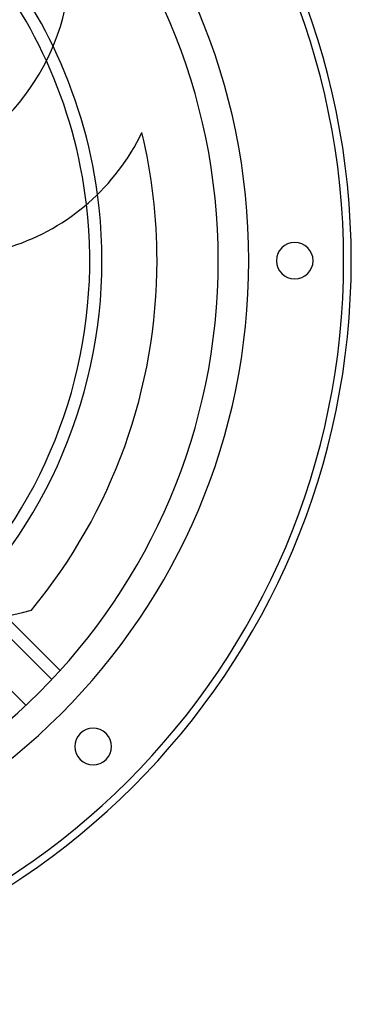
# Model space of a CAD drawing. Extents: x -244 to 244, y -244 to 268.
# Drawn here: x 135 to 244, y -243 to 79 of the extents above; entities that cross this region are included whole.
import ezdxf

# ---------------------------------------------------------------- set-up
doc = ezdxf.new("R2010")
doc.units = 0
doc.layers.add('HIDDEN', color=7, linetype='CONTINUOUS')
doc.layers.add('THICK', color=7, linetype='CONTINUOUS')

msp = doc.modelspace()

# ---------------------------------------------------------------- linework, layer by layer
at = {"layer": 'HIDDEN'}
for p, q in [((175.05, 41.93), (175.05, 41.93)), ((138.91, -114.48), (138.91, -114.48))]:
    msp.add_line(p, q, dxfattribs=at)
for radius, start, end in [(241, 0, 90), (241, 270, 90), (241, 270, 90), (210, 0, 180), (162, 25.6787, 41.461), (158, 24.4683, 41.3713), (162, 318.539, 7.696), (158, 318.6287, 6.683), (210, 180, 0), (241, 270, 0)]:
    msp.add_arc((0, 0), radius, start, end, dxfattribs=at)
at = {"layer": 'THICK'}
for p, q in [((110.23, -118.72), (137.12, -145.6)), ((145.6, -137.12), (125.53, -117.05)), ((130.52, -116.38), (148.32, -134.17))]:
    msp.add_line(p, q, dxfattribs=at)
for centre, radius, start, end in [((0, 0), 243.5, 0, 90), ((0, 0), 241, 0, 90), ((0, 0), 200, 0, 180), ((76.65, 99.25), 75.19, 288, 358.0797), ((0, 0), 162, 7.696, 25.6787), ((0, 0), 158, 6.683, 24.4683), ((110.16, 73.13), 72, 288, 334.3211), ((0, 0), 180, 0, 13.4708), ((225, 0), 6, 90, 270), ((225, 0), 6, 270, 90), ((0, 0), 200, 180, 0), ((0, 0), 241, 270, 0), ((0, 0), 180, 320.5071, 0), ((0, 0), 243.5, 270, 0), ((118.08, -42.23), 75.19, 216, 286.0797), ((159.1, -159.1), 6, 45, 225), ((159.1, -159.1), 6, 225, 45)]:
    msp.add_arc(centre, radius, start, end, dxfattribs=at)

doc.saveas('drawing.dxf')
